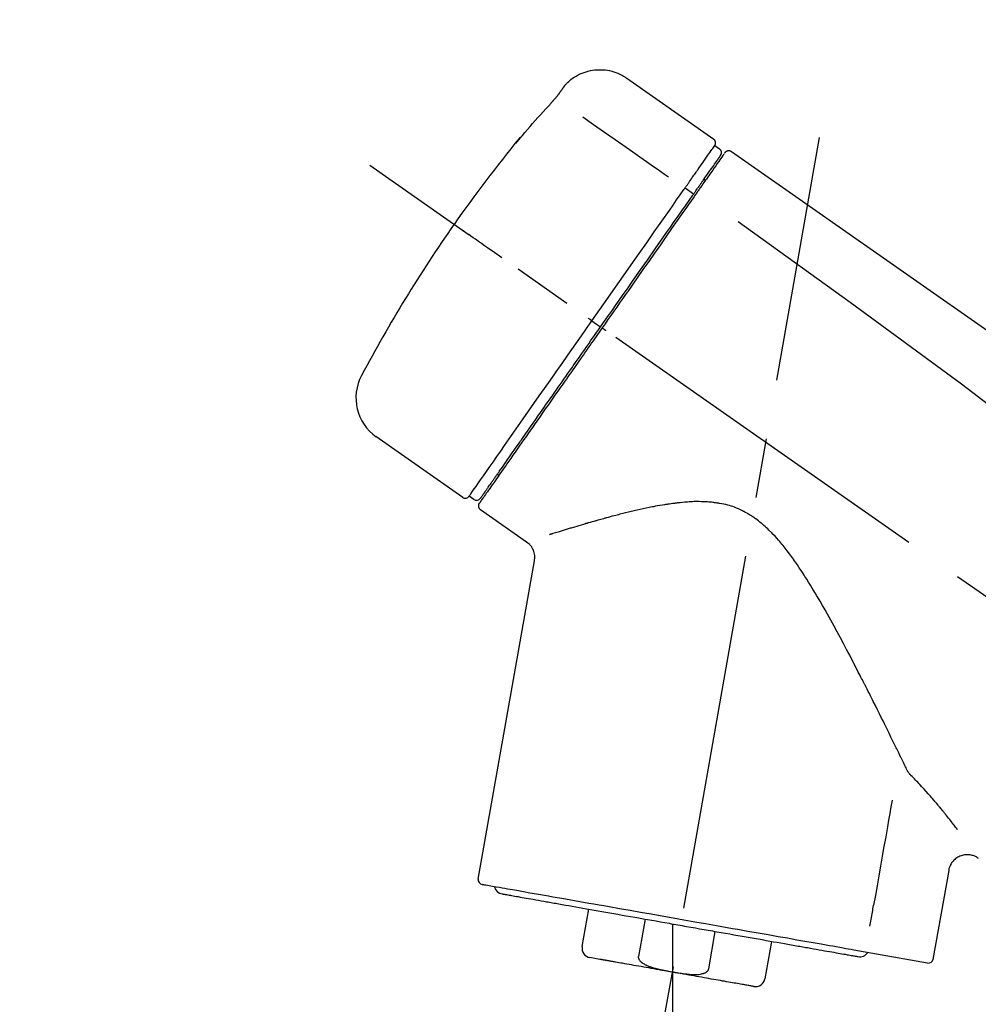
# Model space of a CAD drawing. Extents: x 163 to 26285, y -10810 to -2410.
# Drawn here: x 6866 to 6966, y -7945 to -7841 of the extents above; entities that cross this region are included whole.
import ezdxf

# ---------------------------------------------------------------- set-up
doc = ezdxf.new("R2010")
doc.units = 0
doc.header["$LTSCALE"] = 50
doc.header["$MEASUREMENT"] = 0
doc.linetypes.add('CENTER2', pattern=[1.125, 0.75, -0.125, 0.125, -0.125])
doc.layers.get('0').update_dxf_attribs({"linetype": 'CONTINUOUS'})
doc.layers.add('150-機器', color=8, linetype='CONTINUOUS')
doc.layers.add('166-寸法B', color=11, linetype='CONTINUOUS')
doc.styles.add('KH001', font='txt')
doc.dimstyles.new('KH1xx030', dxfattribs={"dimscale": 30, "dimtxt": 2, "dimasz": 0.6, "dimexe": 0.3, "dimexo": 1.2, "dimgap": 0.5, "dimtad": 3, "dimdec": 1, "dimdsep": 46, "dimlunit": 6, "dimtxsty": 'KH001', "dimblk": 'DOT', "dimcen": 1, "dimdle": 1, "dimclrd": 256, "dimclre": 256, "dimclrt": 256, "dimadec": 0, "dimazin": 0, "dimtfac": 1, "dimtdec": 1, "dimtix": 1, "dimtmove": 2, "dimatfit": 3, "dimldrblk": 'CLOSEDBLANK', "dimfxl": 1, "dimtolj": 1, "dimtzin": 0, "dimlwd": -1, "dimlwe": -1, "dimarcsym": 0})

# ---------------------------------------------------------------- blocks, each defined once
blk = doc.blocks.new('_Dot')
at = {"color": 0, "linetype": 'ByBlock', "lineweight": -2}
blk.add_line((-0.5, 0), (-1, 0), dxfattribs=at)
at = {"color": 0, "linetype": 'ByBlock', "const_width": 0.5}
blk.add_lwpolyline([(-0.25, 0, 1), (0.25, 0, 1)], format="xyb", close=True, dxfattribs=at)
blk = doc.blocks.new('*D117')
at = {"layer": '166-寸法B', "transparency": 16777216}
for p, q in [((6609.04, -8060.27), (6609.04, -7678.07)), ((7259.04, -8060.27), (7259.04, -7678.07)), ((6627.04, -7687.07), (7241.04, -7687.07))]:
    blk.add_line(p, q, dxfattribs=at)
at = {"layer": '166-寸法B', "transparency": 16777216, "xscale": 18, "yscale": 18, "zscale": 18, "rotation": 180}
blk.add_blockref('_Dot', (6609.04, -7687.07), dxfattribs=at)
at = {"layer": '166-寸法B', "transparency": 16777216, "xscale": 18, "yscale": 18, "zscale": 18}
blk.add_blockref('_Dot', (7259.04, -7687.07), dxfattribs=at)
at = {"layer": '166-寸法B', "transparency": 16777216, "insert": (6934.04, -7642.07), "char_height": 60, "attachment_point": 5, "style": 'KH001'}
blk.add_mtext('\\A1;650', dxfattribs=at)
blk = doc.blocks.new('_ClosedBlank')
at = {"color": 0, "linetype": 'ByBlock', "lineweight": -2}
for p, q in [((-1, 0.1667), (0, 0)), ((-1, 0.1667), (-1, -0.1667)), ((0, 0), (-1, -0.1667))]:
    blk.add_line(p, q, dxfattribs=at)
blk = doc.blocks.new('*D119')
at = {"layer": '166-寸法B', "transparency": 16777216}
for p, q in [((6609.04, -8060.27), (6609.04, -7813.07)), ((7256.04, -8060.27), (7256.04, -7813.07)), ((7238.04, -7822.07), (6627.04, -7822.07))]:
    blk.add_line(p, q, dxfattribs=at)
at = {"layer": '166-寸法B', "transparency": 16777216, "xscale": 18, "yscale": 18, "zscale": 18, "rotation": 180}
blk.add_blockref('_Dot', (6609.04, -7822.07), dxfattribs=at)
at = {"layer": '166-寸法B', "transparency": 16777216, "xscale": 18, "yscale": 18, "zscale": 18}
blk.add_blockref('_Dot', (7256.04, -7822.07), dxfattribs=at)
at = {"layer": '166-寸法B', "transparency": 16777216, "insert": (6932.54, -7777.07), "char_height": 60, "attachment_point": 5, "style": 'KH001'}
blk.add_mtext('\\A1;647', dxfattribs=at)

msp = doc.modelspace()

# ---------------------------------------------------------------- linework, layer by layer
at = {"layer": '150-機器', "color": 13, "linetype": 'Continuous'}
for p, q in [((6929.43, -7847.39), (6938.56, -7853.78)), ((6938.64, -7854.45), (6939.13, -7854.79)), ((6937.51, -7857.98), (6937.67, -7858.09)), ((6935.54, -7858.87), (6936.43, -7859.52)), ((6925.77, -7872.83), (6926.26, -7873.18)), ((6926.26, -7873.18), (6926.67, -7873.46)), ((6912.25, -7891.37), (6903.11, -7884.97)), ((6915.99, -7889.06), (6915.83, -7888.94)), ((6913.39, -7891.56), (6912.9, -7891.22)), ((6918.91, -7896.03), (6914.08, -7892.65)), ((6913.84, -7931.37), (6919.73, -7897.99)), ((6963.17, -7930.47), (6961.52, -7939.83)), ((6924.75, -7938.46), (6925.44, -7934.53)), ((6931.34, -7935.57), (6930.64, -7939.5)), ((6934.21, -7936.08), (6934.21, -7941.11)), ((6938.01, -7940.8), (6938.7, -7936.87)), ((6944.59, -7937.91), (6943.9, -7941.84)), ((6960.95, -7940.18), (6953.24, -7938.83)), ((6926.61, -7939.8), (6925.56, -7939.61))]:
    msp.add_line(p, q, dxfattribs=at)
at = {"layer": '150-機器', "color": 13, "linetype": 'CENTER2'}
for p, q in [((6925.62, -7989.83), (6949.64, -7853.59)), ((7189.37, -8057.41), (6902.5, -7856.54)), ((6934.21, -7941.11), (6934.21, -8001.31))]:
    msp.add_line(p, q, dxfattribs=at)
at = {"layer": '150-機器', "color": 13, "linetype": 'Continuous'}
for points in [[(6922.91, -7848.16), (6922.96, -7848.1), (6923.01, -7848.05), (6923.06, -7847.99), (6923.11, -7847.93), (6923.22, -7847.83), (6923.33, -7847.72), (6923.44, -7847.62), (6923.55, -7847.53), (6923.74, -7847.39), (6923.92, -7847.27), (6924.12, -7847.15), (6924.32, -7847.04), (6924.53, -7846.94), (6924.73, -7846.85), (6924.94, -7846.77), (6925.16, -7846.7), (6925.38, -7846.64), (6925.6, -7846.59), (6925.82, -7846.55), (6926.05, -7846.52), (6926.27, -7846.5), (6926.5, -7846.49), (6926.73, -7846.49), (6926.95, -7846.5), (6927.18, -7846.52), (6927.4, -7846.55), (6927.62, -7846.59), (6927.85, -7846.64), (6928.07, -7846.7), (6928.28, -7846.77), (6928.49, -7846.85), (6928.7, -7846.95), (6928.83, -7847.02), (6928.97, -7847.09), (6929.09, -7847.16), (6929.22, -7847.25), (6929.28, -7847.29), (6929.35, -7847.33), (6929.41, -7847.37), (6929.47, -7847.42)], [(6922.34, -7848.98), (6922.35, -7848.98), (6922.35, -7848.97), (6922.35, -7848.97), (6922.35, -7848.96), (6922.36, -7848.95), (6922.37, -7848.94), (6922.37, -7848.93), (6922.38, -7848.92), (6922.39, -7848.91), (6922.4, -7848.89), (6922.41, -7848.88), (6922.43, -7848.86), (6922.44, -7848.84), (6922.45, -7848.82), (6922.47, -7848.8), (6922.48, -7848.78), (6922.5, -7848.75), (6922.52, -7848.73), (6922.54, -7848.7), (6922.55, -7848.68), (6922.57, -7848.65), (6922.59, -7848.62), (6922.61, -7848.59), (6922.63, -7848.57), (6922.65, -7848.54), (6922.66, -7848.52), (6922.68, -7848.5), (6922.7, -7848.47), (6922.71, -7848.46), (6922.72, -7848.44), (6922.73, -7848.42), (6922.75, -7848.4), (6922.76, -7848.39), (6922.77, -7848.37), (6922.78, -7848.36), (6922.79, -7848.34), (6922.8, -7848.33), (6922.8, -7848.32), (6922.81, -7848.31), (6922.82, -7848.29), (6922.83, -7848.28), (6922.84, -7848.27), (6922.84, -7848.26), (6922.85, -7848.25), (6922.86, -7848.24), (6922.87, -7848.23), (6922.87, -7848.22), (6922.88, -7848.21), (6922.88, -7848.21), (6922.89, -7848.2), (6922.89, -7848.2), (6922.89, -7848.19), (6922.89, -7848.19), (6922.9, -7848.19), (6922.9, -7848.19), (6922.9, -7848.18)], [(6922.9, -7848.18), (6922.9, -7848.18), (6922.9, -7848.18), (6922.9, -7848.18), (6922.9, -7848.18), (6922.9, -7848.18), (6922.91, -7848.17), (6922.91, -7848.17), (6922.91, -7848.17), (6922.91, -7848.17), (6922.91, -7848.16), (6922.92, -7848.16), (6922.92, -7848.16), (6922.92, -7848.16), (6922.92, -7848.15), (6922.92, -7848.15), (6922.93, -7848.15), (6922.93, -7848.15), (6922.93, -7848.14), (6922.93, -7848.14), (6922.93, -7848.14), (6922.93, -7848.14), (6922.93, -7848.14), (6922.93, -7848.13), (6922.94, -7848.13), (6922.94, -7848.13), (6922.94, -7848.13), (6922.94, -7848.13), (6922.94, -7848.13), (6922.94, -7848.13), (6922.94, -7848.13), (6922.94, -7848.13), (6922.94, -7848.12)], [(6921.48, -7849.99), (6921.48, -7849.99), (6921.49, -7849.98), (6921.49, -7849.98), (6921.5, -7849.97), (6921.51, -7849.96), (6921.52, -7849.95), (6921.53, -7849.94), (6921.54, -7849.93), (6921.56, -7849.91), (6921.57, -7849.89), (6921.59, -7849.87), (6921.61, -7849.85), (6921.62, -7849.83), (6921.64, -7849.81), (6921.66, -7849.8), (6921.67, -7849.78), (6921.7, -7849.75), (6921.72, -7849.73), (6921.74, -7849.7), (6921.76, -7849.67), (6921.79, -7849.64), (6921.82, -7849.61), (6921.85, -7849.58), (6921.88, -7849.55), (6921.91, -7849.51), (6921.94, -7849.47), (6921.97, -7849.43), (6922.01, -7849.4), (6922.03, -7849.36), (6922.06, -7849.33), (6922.09, -7849.29), (6922.12, -7849.26), (6922.14, -7849.23), (6922.16, -7849.21), (6922.18, -7849.19), (6922.2, -7849.16), (6922.22, -7849.14), (6922.23, -7849.13), (6922.24, -7849.11), (6922.26, -7849.09), (6922.27, -7849.08), (6922.27, -7849.07), (6922.28, -7849.06), (6922.29, -7849.05), (6922.3, -7849.04), (6922.31, -7849.03), (6922.31, -7849.02), (6922.32, -7849.01), (6922.32, -7849), (6922.33, -7849), (6922.33, -7848.99), (6922.34, -7848.99), (6922.34, -7848.99), (6922.34, -7848.98), (6922.34, -7848.98), (6922.34, -7848.98)], [(6918.22, -7853.71), (6918.49, -7853.4), (6918.75, -7853.08), (6919.02, -7852.77), (6919.28, -7852.45), (6919.55, -7852.14), (6919.82, -7851.83), (6920.1, -7851.52), (6920.37, -7851.21), (6920.64, -7850.91), (6920.92, -7850.6), (6921.2, -7850.3), (6921.48, -7849.99)], [(6924.8, -7851.44), (6925.94, -7852.23), (6927.07, -7853.03), (6928.2, -7853.82), (6929.34, -7854.61), (6930.06, -7855.12), (6930.78, -7855.62), (6931.5, -7856.12), (6932.22, -7856.63), (6932.61, -7856.9), (6933, -7857.18), (6933.39, -7857.45), (6933.78, -7857.73)], [(6917.84, -7854.14), (6917.83, -7854.14), (6917.83, -7854.14), (6917.83, -7854.14), (6917.83, -7854.14), (6917.83, -7854.15), (6917.83, -7854.15), (6917.82, -7854.15), (6917.82, -7854.16), (6917.82, -7854.16), (6917.81, -7854.16), (6917.81, -7854.17), (6917.81, -7854.17), (6917.81, -7854.18), (6917.81, -7854.18), (6917.81, -7854.18), (6917.81, -7854.18), (6917.81, -7854.18), (6917.82, -7854.18), (6917.83, -7854.17), (6917.83, -7854.16), (6917.85, -7854.15), (6917.86, -7854.14), (6917.87, -7854.13), (6917.88, -7854.12), (6917.89, -7854.1), (6917.91, -7854.08), (6917.92, -7854.06), (6917.94, -7854.04), (6917.96, -7854.02), (6917.98, -7854), (6918, -7853.97), (6918.02, -7853.95), (6918.04, -7853.93), (6918.06, -7853.9), (6918.08, -7853.88), (6918.1, -7853.86), (6918.12, -7853.84), (6918.14, -7853.82), (6918.15, -7853.8), (6918.17, -7853.78), (6918.18, -7853.77), (6918.19, -7853.76), (6918.2, -7853.74), (6918.21, -7853.73), (6918.21, -7853.73), (6918.22, -7853.72), (6918.22, -7853.72), (6918.22, -7853.71)], [(6918.15, -7853.69), (6918.15, -7853.69), (6918.15, -7853.69), (6918.15, -7853.69), (6918.15, -7853.69), (6918.14, -7853.7), (6918.14, -7853.7), (6918.14, -7853.7), (6918.13, -7853.71), (6918.12, -7853.73), (6918.11, -7853.74), (6918.1, -7853.76), (6918.09, -7853.77), (6918.07, -7853.8), (6918.06, -7853.82), (6918.05, -7853.84), (6918.03, -7853.86), (6918.02, -7853.87), (6918.01, -7853.89), (6917.99, -7853.91), (6917.98, -7853.93), (6917.97, -7853.95), (6917.95, -7853.97), (6917.93, -7853.99), (6917.92, -7854.01), (6917.91, -7854.03), (6917.9, -7854.05), (6917.88, -7854.06), (6917.87, -7854.08), (6917.87, -7854.09), (6917.86, -7854.1), (6917.85, -7854.11), (6917.85, -7854.12), (6917.84, -7854.12), (6917.84, -7854.13), (6917.84, -7854.13), (6917.84, -7854.14)], [(6917.92, -7854.06), (6917.91, -7854.06), (6917.9, -7854.07), (6917.89, -7854.08), (6917.89, -7854.08), (6917.88, -7854.09), (6917.87, -7854.09), (6917.87, -7854.1), (6917.86, -7854.11), (6917.85, -7854.11), (6917.85, -7854.12), (6917.84, -7854.13), (6917.84, -7854.14)], [(6917.92, -7854.07), (6917.92, -7854.07), (6917.92, -7854.07), (6917.92, -7854.07), (6917.92, -7854.06), (6917.93, -7854.05), (6917.93, -7854.05), (6917.94, -7854.04), (6917.95, -7854.03), (6917.96, -7854.02), (6917.97, -7854), (6917.99, -7853.99), (6918, -7853.98), (6918.01, -7853.96), (6918.02, -7853.95), (6918.03, -7853.94), (6918.04, -7853.93), (6918.04, -7853.92), (6918.05, -7853.92), (6918.05, -7853.91), (6918.06, -7853.9)], [(6936.95, -7856.86), (6937.09, -7856.67), (6937.23, -7856.47), (6937.36, -7856.28), (6937.5, -7856.08), (6937.71, -7855.78), (6937.93, -7855.47), (6938.14, -7855.17), (6938.35, -7854.86), (6938.43, -7854.76), (6938.5, -7854.66), (6938.57, -7854.56), (6938.64, -7854.45), (6938.64, -7854.45), (6938.64, -7854.45), (6938.64, -7854.45), (6938.64, -7854.45)], [(6937.53, -7857.95), (6937.68, -7857.74), (6937.82, -7857.54), (6937.96, -7857.34), (6938.1, -7857.13), (6938.21, -7856.98), (6938.32, -7856.82), (6938.43, -7856.67), (6938.53, -7856.52), (6938.63, -7856.39), (6938.72, -7856.26), (6938.81, -7856.13), (6938.9, -7856), (6938.91, -7855.98), (6938.93, -7855.96), (6938.94, -7855.93), (6938.96, -7855.91), (6938.99, -7855.87), (6939.01, -7855.83), (6939.04, -7855.8), (6939.07, -7855.76), (6939.08, -7855.74), (6939.09, -7855.72), (6939.1, -7855.71), (6939.11, -7855.69), (6939.14, -7855.65), (6939.17, -7855.62), (6939.19, -7855.58), (6939.22, -7855.54), (6939.23, -7855.53), (6939.24, -7855.51), (6939.25, -7855.5), (6939.25, -7855.49), (6939.25, -7855.49), (6939.26, -7855.49), (6939.26, -7855.49), (6939.26, -7855.49)], [(6939.61, -7855.33), (6939.61, -7855.33), (6939.61, -7855.34), (6939.6, -7855.34), (6939.6, -7855.34), (6939.57, -7855.38), (6939.55, -7855.42), (6939.52, -7855.46), (6939.49, -7855.5), (6939.38, -7855.66), (6939.28, -7855.81), (6939.17, -7855.96), (6939.06, -7856.11), (6938.9, -7856.34), (6938.75, -7856.56), (6938.59, -7856.79), (6938.43, -7857.02), (6938.33, -7857.16), (6938.22, -7857.31), (6938.12, -7857.46), (6938.01, -7857.61)], [(6939.7, -7855.24), (6939.73, -7855.18), (6939.75, -7855.14), (6939.79, -7855.1), (6939.83, -7855.07), (6939.83, -7855.07), (6939.84, -7855.06), (6939.84, -7855.06), (6939.84, -7855.06)], [(6939.84, -7855.06), (6939.85, -7855.05), (6939.87, -7855.05), (6939.88, -7855.04), (6939.89, -7855.03), (6939.91, -7855.02), (6939.93, -7855.01), (6939.95, -7855), (6939.98, -7854.99), (6940.01, -7854.98), (6940.05, -7854.98), (6940.09, -7854.98), (6940.12, -7854.97), (6940.16, -7854.98), (6940.2, -7854.98), (6940.24, -7854.99), (6940.27, -7855), (6940.29, -7855.01), (6940.32, -7855.02), (6940.34, -7855.03), (6940.36, -7855.04), (6940.37, -7855.05), (6940.38, -7855.06), (6940.39, -7855.06), (6940.4, -7855.07)], [(6940.4, -7855.07), (6949.59, -7861.51), (6958.78, -7867.94), (6967.97, -7874.38), (6977.16, -7880.81), (6986.35, -7887.25), (6995.55, -7893.69), (7004.74, -7900.12), (7013.93, -7906.56)], [(6935.54, -7858.87), (6935.58, -7858.82), (6935.62, -7858.76), (6935.66, -7858.71), (6935.7, -7858.65), (6935.77, -7858.55), (6935.85, -7858.44), (6935.92, -7858.34), (6936, -7858.23), (6936.09, -7858.09), (6936.19, -7857.95), (6936.29, -7857.81), (6936.39, -7857.67), (6936.46, -7857.56), (6936.54, -7857.45), (6936.62, -7857.34), (6936.7, -7857.23), (6936.73, -7857.18), (6936.77, -7857.12), (6936.81, -7857.07), (6936.85, -7857.02), (6936.86, -7857), (6936.87, -7856.98), (6936.89, -7856.96), (6936.9, -7856.94)], [(6938.01, -7857.61), (6937.99, -7857.64), (6937.97, -7857.68), (6937.94, -7857.71), (6937.92, -7857.75), (6937.84, -7857.85), (6937.77, -7857.96), (6937.69, -7858.07), (6937.61, -7858.18), (6937.51, -7858.32), (6937.41, -7858.47), (6937.31, -7858.61), (6937.21, -7858.75), (6937.15, -7858.84), (6937.09, -7858.92), (6937.03, -7859.01), (6936.97, -7859.1), (6936.91, -7859.18), (6936.85, -7859.27), (6936.79, -7859.35), (6936.73, -7859.44), (6936.67, -7859.53), (6936.6, -7859.63), (6936.53, -7859.72), (6936.47, -7859.82)], [(6936.9, -7856.94), (6936.91, -7856.93), (6936.91, -7856.92), (6936.92, -7856.92), (6936.92, -7856.91), (6936.92, -7856.91), (6936.93, -7856.9), (6936.93, -7856.89), (6936.94, -7856.89), (6936.94, -7856.88), (6936.94, -7856.88), (6936.95, -7856.87), (6936.95, -7856.86)], [(6936.34, -7859.65), (6936.38, -7859.6), (6936.41, -7859.55), (6936.45, -7859.5), (6936.48, -7859.45), (6936.51, -7859.4), (6936.55, -7859.36), (6936.58, -7859.31), (6936.61, -7859.27), (6936.67, -7859.18), (6936.73, -7859.09), (6936.79, -7859), (6936.85, -7858.92), (6936.88, -7858.88), (6936.91, -7858.84), (6936.94, -7858.8), (6936.97, -7858.76), (6937.02, -7858.68), (6937.07, -7858.61), (6937.12, -7858.54), (6937.17, -7858.47), (6937.19, -7858.43), (6937.22, -7858.4), (6937.24, -7858.37), (6937.26, -7858.34), (6937.3, -7858.28), (6937.34, -7858.22), (6937.38, -7858.17), (6937.42, -7858.11), (6937.43, -7858.09), (6937.45, -7858.07), (6937.47, -7858.04), (6937.48, -7858.02), (6937.5, -7858), (6937.51, -7857.98), (6937.52, -7857.97), (6937.53, -7857.95)], [(6925.77, -7872.83), (6926.19, -7872.24), (6926.6, -7871.65), (6927.02, -7871.05), (6927.43, -7870.46), (6928.25, -7869.29), (6929.07, -7868.12), (6929.89, -7866.95), (6930.71, -7865.78), (6931.51, -7864.64), (6932.3, -7863.51), (6933.1, -7862.37), (6933.89, -7861.24), (6934.27, -7860.7), (6934.65, -7860.15), (6935.03, -7859.61), (6935.41, -7859.07)], [(6926.67, -7873.46), (6927.08, -7872.87), (6927.49, -7872.28), (6927.91, -7871.7), (6928.32, -7871.11), (6928.73, -7870.52), (6929.14, -7869.94), (6929.55, -7869.35), (6929.96, -7868.77), (6930.77, -7867.61), (6931.58, -7866.45), (6932.39, -7865.29), (6933.2, -7864.13), (6933.6, -7863.56), (6934, -7862.99), (6934.4, -7862.42), (6934.8, -7861.86), (6935.18, -7861.3), (6935.57, -7860.75), (6935.96, -7860.2), (6936.34, -7859.65)], [(6935.41, -7859.07), (6935.42, -7859.05), (6935.43, -7859.04), (6935.44, -7859.02), (6935.45, -7859.01), (6935.46, -7858.99), (6935.48, -7858.97), (6935.49, -7858.96), (6935.5, -7858.94), (6935.51, -7858.92), (6935.52, -7858.91), (6935.53, -7858.89), (6935.54, -7858.87)], [(6936.47, -7859.82), (6936.18, -7860.23), (6935.89, -7860.64), (6935.6, -7861.05), (6935.31, -7861.46), (6934.72, -7862.31), (6934.12, -7863.16), (6933.53, -7864.01), (6932.94, -7864.86), (6932.33, -7865.73), (6931.72, -7866.59), (6931.12, -7867.45), (6930.51, -7868.32), (6930.21, -7868.76), (6929.9, -7869.2), (6929.59, -7869.63), (6929.29, -7870.07), (6928.98, -7870.51), (6928.67, -7870.95), (6928.37, -7871.38), (6928.06, -7871.82), (6927.75, -7872.26), (6927.45, -7872.7), (6927.14, -7873.14), (6926.83, -7873.58)], [(6941.11, -7862.42), (6952.85, -7870.87), (6964.5, -7879.43), (6975.98, -7888.2), (6987.2, -7897.28), (6990.7, -7900.24), (6994.17, -7903.23), (6997.63, -7906.25), (7001.07, -7909.27)], [(6916.31, -7866.21), (6916.19, -7866.12), (6916.07, -7866.04), (6915.94, -7865.95), (6915.82, -7865.87), (6915.58, -7865.69), (6915.33, -7865.52), (6915.08, -7865.35), (6914.83, -7865.17), (6914.51, -7864.95), (6914.19, -7864.72), (6913.87, -7864.5), (6913.55, -7864.27), (6913.32, -7864.11), (6913.08, -7863.95), (6912.85, -7863.79), (6912.62, -7863.62), (6912.55, -7863.57), (6912.47, -7863.52), (6912.39, -7863.47), (6912.32, -7863.41), (6912.3, -7863.4), (6912.29, -7863.39), (6912.27, -7863.38), (6912.26, -7863.37)], [(6912.9, -7891.22), (6912.9, -7891.22), (6912.9, -7891.22), (6912.9, -7891.21), (6912.9, -7891.21), (6912.94, -7891.15), (6912.98, -7891.1), (6913.02, -7891.04), (6913.07, -7890.98), (6913.25, -7890.71), (6913.43, -7890.45), (6913.62, -7890.19), (6913.8, -7889.93), (6914.1, -7889.5), (6914.4, -7889.07), (6914.7, -7888.64), (6915, -7888.22), (6915.4, -7887.64), (6915.81, -7887.07), (6916.21, -7886.49), (6916.61, -7885.92), (6917.1, -7885.21), (6917.59, -7884.51), (6918.08, -7883.81), (6918.57, -7883.11), (6919.13, -7882.31), (6919.69, -7881.51), (6920.25, -7880.71), (6920.81, -7879.91), (6921.42, -7879.05), (6922.03, -7878.18), (6922.64, -7877.31), (6923.24, -7876.44), (6923.67, -7875.84), (6924.09, -7875.24), (6924.51, -7874.64), (6924.93, -7874.04), (6925.14, -7873.74), (6925.35, -7873.43), (6925.56, -7873.13), (6925.77, -7872.83)], [(6925.77, -7872.83), (6925.77, -7872.83), (6925.76, -7872.83), (6925.76, -7872.82), (6925.76, -7872.82), (6925.75, -7872.82), (6925.75, -7872.81), (6925.74, -7872.81), (6925.73, -7872.81), (6925.73, -7872.8), (6925.72, -7872.8), (6925.71, -7872.79), (6925.7, -7872.78), (6925.69, -7872.77), (6925.67, -7872.76), (6925.65, -7872.75), (6925.64, -7872.74), (6925.61, -7872.72), (6925.58, -7872.7), (6925.55, -7872.68), (6925.53, -7872.66), (6925.5, -7872.64), (6925.47, -7872.62), (6925.45, -7872.6), (6925.42, -7872.59), (6925.41, -7872.58), (6925.39, -7872.57), (6925.38, -7872.56), (6925.37, -7872.55), (6925.36, -7872.55), (6925.36, -7872.55), (6925.36, -7872.55), (6925.36, -7872.55)], [(6926.83, -7873.58), (6926.68, -7873.8), (6926.52, -7874.03), (6926.36, -7874.25), (6926.2, -7874.48), (6926.05, -7874.7), (6925.89, -7874.93), (6925.73, -7875.15), (6925.57, -7875.38), (6925.41, -7875.6), (6925.26, -7875.83), (6925.1, -7876.05), (6924.94, -7876.28), (6924.63, -7876.72), (6924.32, -7877.17), (6924.01, -7877.61), (6923.69, -7878.06), (6923.54, -7878.28), (6923.39, -7878.49), (6923.24, -7878.71), (6923.09, -7878.93), (6922.93, -7879.15), (6922.78, -7879.36), (6922.63, -7879.58), (6922.48, -7879.8), (6922.18, -7880.22), (6921.89, -7880.63), (6921.6, -7881.05), (6921.31, -7881.47), (6921.17, -7881.67), (6921.02, -7881.87), (6920.88, -7882.07), (6920.74, -7882.27), (6920.6, -7882.47), (6920.46, -7882.67), (6920.33, -7882.87), (6920.19, -7883.07), (6920.05, -7883.26), (6919.92, -7883.45), (6919.79, -7883.64), (6919.66, -7883.82), (6919.53, -7884.01), (6919.39, -7884.2), (6919.26, -7884.39), (6919.13, -7884.58), (6918.89, -7884.93), (6918.64, -7885.28), (6918.4, -7885.63), (6918.15, -7885.98), (6917.93, -7886.29), (6917.71, -7886.61), (6917.48, -7886.93), (6917.26, -7887.25), (6917.16, -7887.39), (6917.06, -7887.53), (6916.96, -7887.68), (6916.86, -7887.82), (6916.76, -7887.96), (6916.66, -7888.1), (6916.56, -7888.25), (6916.46, -7888.39), (6916.29, -7888.64), (6916.11, -7888.89), (6915.94, -7889.14), (6915.76, -7889.39), (6915.62, -7889.6), (6915.47, -7889.81), (6915.32, -7890.02), (6915.17, -7890.23), (6915.05, -7890.4), (6914.93, -7890.58), (6914.81, -7890.75), (6914.69, -7890.92), (6914.6, -7891.05), (6914.51, -7891.18), (6914.42, -7891.31), (6914.33, -7891.44), (6914.26, -7891.53), (6914.2, -7891.61), (6914.14, -7891.7), (6914.08, -7891.79), (6914.07, -7891.81), (6914.06, -7891.82), (6914.04, -7891.85), (6914.02, -7891.87), (6914, -7891.91), (6913.97, -7891.94), (6913.96, -7891.97), (6913.96, -7891.96), (6913.96, -7891.96), (6913.96, -7891.96), (6913.96, -7891.96), (6913.96, -7891.96)], [(6914.09, -7891.43), (6914.09, -7891.43), (6914.08, -7891.44), (6914.08, -7891.44), (6914.08, -7891.44), (6914.08, -7891.44), (6914.08, -7891.44), (6914.08, -7891.44), (6914.09, -7891.43), (6914.09, -7891.43), (6914.09, -7891.43), (6914.09, -7891.43), (6914.09, -7891.43), (6914.11, -7891.4), (6914.13, -7891.38), (6914.15, -7891.35), (6914.16, -7891.32), (6914.22, -7891.25), (6914.27, -7891.18), (6914.32, -7891.1), (6914.37, -7891.03), (6914.38, -7891.02), (6914.39, -7891), (6914.4, -7890.98), (6914.41, -7890.97), (6914.44, -7890.93), (6914.46, -7890.89), (6914.49, -7890.86), (6914.51, -7890.82), (6914.53, -7890.8), (6914.54, -7890.78), (6914.56, -7890.76), (6914.57, -7890.74), (6914.61, -7890.68), (6914.66, -7890.62), (6914.7, -7890.55), (6914.75, -7890.49), (6914.78, -7890.44), (6914.82, -7890.39), (6914.85, -7890.34), (6914.89, -7890.29), (6914.97, -7890.18), (6915.04, -7890.07), (6915.12, -7889.95), (6915.2, -7889.84), (6915.24, -7889.78), (6915.29, -7889.72), (6915.33, -7889.65), (6915.38, -7889.59), (6915.45, -7889.49), (6915.52, -7889.38), (6915.59, -7889.28), (6915.67, -7889.17), (6915.69, -7889.14), (6915.72, -7889.1), (6915.74, -7889.07), (6915.77, -7889.03), (6915.82, -7888.95), (6915.88, -7888.88), (6915.93, -7888.8), (6915.98, -7888.73), (6916.01, -7888.69), (6916.04, -7888.65), (6916.07, -7888.61), (6916.09, -7888.57), (6916.24, -7888.36), (6916.38, -7888.16), (6916.53, -7887.95), (6916.67, -7887.74), (6916.8, -7887.56), (6916.93, -7887.37), (6917.06, -7887.19), (6917.19, -7887), (6917.41, -7886.69), (6917.63, -7886.38), (6917.84, -7886.07), (6918.06, -7885.76), (6918.14, -7885.65), (6918.21, -7885.54), (6918.29, -7885.43), (6918.37, -7885.32), (6918.53, -7885.09), (6918.69, -7884.86), (6918.85, -7884.63), (6919.01, -7884.41), (6919.09, -7884.29), (6919.17, -7884.17), (6919.26, -7884.05), (6919.34, -7883.93), (6919.6, -7883.56), (6919.85, -7883.2), (6920.11, -7882.83), (6920.37, -7882.46), (6920.55, -7882.21), (6920.73, -7881.95), (6920.91, -7881.69), (6921.09, -7881.43), (6921.38, -7881.02), (6921.66, -7880.62), (6921.95, -7880.21), (6922.23, -7879.8), (6922.33, -7879.66), (6922.43, -7879.52), (6922.53, -7879.38), (6922.63, -7879.24), (6922.82, -7878.96), (6923.02, -7878.67), (6923.22, -7878.39), (6923.42, -7878.11), (6923.52, -7877.97), (6923.62, -7877.82), (6923.72, -7877.68), (6923.81, -7877.54), (6924.12, -7877.11), (6924.42, -7876.68), (6924.72, -7876.25), (6925.02, -7875.82), (6925.23, -7875.52), (6925.43, -7875.23), (6925.63, -7874.94), (6925.84, -7874.65), (6926.05, -7874.35), (6926.25, -7874.06), (6926.46, -7873.76), (6926.67, -7873.46)], [(6927.24, -7873.86), (6927.23, -7873.85), (6927.22, -7873.84), (6927.2, -7873.83), (6927.19, -7873.82), (6927.18, -7873.82), (6927.16, -7873.81), (6927.15, -7873.8), (6927.13, -7873.79), (6927.11, -7873.77), (6927.09, -7873.75), (6927.06, -7873.74), (6927.04, -7873.72), (6927.02, -7873.71), (6927.01, -7873.7), (6927, -7873.69), (6926.99, -7873.69), (6926.97, -7873.67), (6926.95, -7873.66), (6926.93, -7873.65), (6926.92, -7873.63), (6926.91, -7873.63), (6926.9, -7873.62), (6926.89, -7873.62), (6926.88, -7873.61), (6926.87, -7873.61), (6926.86, -7873.6), (6926.85, -7873.59), (6926.84, -7873.58), (6926.84, -7873.58), (6926.84, -7873.58), (6926.84, -7873.58), (6926.83, -7873.58)], [(6958.82, -7919.98), (6958.76, -7919.85), (6958.7, -7919.72), (6958.64, -7919.6), (6958.58, -7919.47), (6958.51, -7919.34), (6958.45, -7919.21), (6958.38, -7919.07), (6958.32, -7918.94), (6958.19, -7918.67), (6958.06, -7918.41), (6957.93, -7918.14), (6957.8, -7917.87), (6957.73, -7917.73), (6957.66, -7917.6), (6957.6, -7917.46), (6957.53, -7917.32), (6957.33, -7916.91), (6957.12, -7916.49), (6956.92, -7916.07), (6956.71, -7915.65), (6956.57, -7915.37), (6956.43, -7915.08), (6956.29, -7914.79), (6956.14, -7914.51), (6955.92, -7914.06), (6955.7, -7913.62), (6955.48, -7913.18), (6955.26, -7912.74), (6955.19, -7912.59), (6955.11, -7912.44), (6955.04, -7912.3), (6954.96, -7912.15), (6954.85, -7911.92), (6954.73, -7911.7), (6954.62, -7911.47), (6954.51, -7911.25), (6954.47, -7911.17), (6954.43, -7911.09), (6954.39, -7911.02), (6954.35, -7910.94), (6954.28, -7910.79), (6954.2, -7910.64), (6954.12, -7910.49), (6954.04, -7910.34), (6954.01, -7910.26), (6953.97, -7910.19), (6953.93, -7910.11), (6953.89, -7910.04), (6953.69, -7909.66), (6953.5, -7909.28), (6953.3, -7908.9), (6953.11, -7908.52), (6952.95, -7908.21), (6952.79, -7907.9), (6952.63, -7907.6), (6952.47, -7907.29), (6952.14, -7906.68), (6951.82, -7906.06), (6951.48, -7905.45), (6951.15, -7904.84), (6950.98, -7904.53), (6950.82, -7904.22), (6950.65, -7903.92), (6950.47, -7903.61), (6950.21, -7903.15), (6949.95, -7902.69), (6949.68, -7902.23), (6949.41, -7901.77), (6949.32, -7901.62), (6949.23, -7901.46), (6949.14, -7901.31), (6949.04, -7901.16), (6948.86, -7900.85), (6948.67, -7900.55), (6948.48, -7900.24), (6948.29, -7899.94), (6948.2, -7899.79), (6948.1, -7899.64), (6948, -7899.49), (6947.91, -7899.33), (6947.71, -7899.03), (6947.51, -7898.73), (6947.31, -7898.43), (6947.1, -7898.13), (6947, -7897.99), (6946.89, -7897.84), (6946.79, -7897.69), (6946.68, -7897.54), (6946.47, -7897.25), (6946.25, -7896.96), (6946.03, -7896.68), (6945.8, -7896.39), (6945.69, -7896.25), (6945.57, -7896.11), (6945.46, -7895.97), (6945.34, -7895.84), (6945.16, -7895.63), (6944.97, -7895.43), (6944.78, -7895.23), (6944.59, -7895.04), (6944.53, -7894.97), (6944.46, -7894.91), (6944.4, -7894.84), (6944.33, -7894.78), (6944.2, -7894.65), (6944.07, -7894.53), (6943.94, -7894.4), (6943.8, -7894.28), (6943.73, -7894.22), (6943.66, -7894.16), (6943.59, -7894.1), (6943.52, -7894.04), (6943.38, -7893.93), (6943.24, -7893.82), (6943.09, -7893.71), (6942.95, -7893.6), (6942.87, -7893.55), (6942.8, -7893.49), (6942.73, -7893.44), (6942.65, -7893.39), (6942.54, -7893.32), (6942.42, -7893.24), (6942.3, -7893.17), (6942.19, -7893.1), (6942.15, -7893.08), (6942.11, -7893.06), (6942.07, -7893.03), (6942.03, -7893.01), (6941.95, -7892.97), (6941.87, -7892.92), (6941.78, -7892.88), (6941.7, -7892.84), (6941.66, -7892.82), (6941.62, -7892.79), (6941.58, -7892.77), (6941.54, -7892.75), (6941.33, -7892.65), (6941.13, -7892.55), (6940.92, -7892.46), (6940.71, -7892.37), (6940.54, -7892.31), (6940.37, -7892.25), (6940.2, -7892.2), (6940.03, -7892.16), (6939.81, -7892.1), (6939.59, -7892.06), (6939.37, -7892.02), (6939.14, -7891.98), (6939.1, -7891.97), (6939.05, -7891.96), (6939.01, -7891.96), (6938.97, -7891.95), (6938.88, -7891.94), (6938.79, -7891.92), (6938.7, -7891.91), (6938.61, -7891.9), (6938.56, -7891.89), (6938.52, -7891.89), (6938.47, -7891.88), (6938.43, -7891.88), (6938.29, -7891.86), (6938.16, -7891.85), (6938.03, -7891.84), (6937.89, -7891.82), (6937.8, -7891.82), (6937.72, -7891.81), (6937.63, -7891.81), (6937.54, -7891.81), (6937.27, -7891.8), (6937.01, -7891.79), (6936.74, -7891.79), (6936.48, -7891.79), (6936.31, -7891.8), (6936.13, -7891.8), (6935.96, -7891.82), (6935.78, -7891.83), (6935.52, -7891.85), (6935.27, -7891.87), (6935.01, -7891.9), (6934.75, -7891.93), (6934.66, -7891.94), (6934.58, -7891.95), (6934.49, -7891.96), (6934.41, -7891.97), (6934.24, -7891.99), (6934.07, -7892.02), (6933.9, -7892.04), (6933.73, -7892.06), (6933.64, -7892.08), (6933.56, -7892.09), (6933.48, -7892.1), (6933.39, -7892.12), (6933.15, -7892.16), (6932.9, -7892.2), (6932.65, -7892.24), (6932.4, -7892.28), (6932.24, -7892.32), (6932.08, -7892.35), (6931.92, -7892.38), (6931.76, -7892.41), (6931.45, -7892.48), (6931.13, -7892.54), (6930.82, -7892.61), (6930.5, -7892.68), (6930.35, -7892.72), (6930.2, -7892.75), (6930.04, -7892.79), (6929.89, -7892.83), (6929.59, -7892.9), (6929.29, -7892.97), (6928.99, -7893.05), (6928.7, -7893.12), (6928.55, -7893.16), (6928.4, -7893.2), (6928.26, -7893.24), (6928.11, -7893.27), (6927.9, -7893.33), (6927.69, -7893.39), (6927.47, -7893.45), (6927.26, -7893.5), (6927.19, -7893.52), (6927.12, -7893.54), (6927.05, -7893.56), (6926.98, -7893.58), (6926.84, -7893.62), (6926.71, -7893.66), (6926.57, -7893.69), (6926.43, -7893.73), (6926.37, -7893.75), (6926.3, -7893.77), (6926.23, -7893.79), (6926.17, -7893.81), (6925.97, -7893.86), (6925.78, -7893.92), (6925.58, -7893.97), (6925.38, -7894.03), (6925.26, -7894.07), (6925.13, -7894.1), (6925.01, -7894.14), (6924.88, -7894.18), (6924.65, -7894.25), (6924.41, -7894.32), (6924.17, -7894.39), (6923.93, -7894.46), (6923.82, -7894.49), (6923.71, -7894.53), (6923.59, -7894.56), (6923.48, -7894.59), (6923.27, -7894.66), (6923.05, -7894.72), (6922.84, -7894.79), (6922.63, -7894.85), (6922.53, -7894.88), (6922.42, -7894.92), (6922.32, -7894.95), (6922.22, -7894.98), (6922.08, -7895.02), (6921.94, -7895.07), (6921.8, -7895.11), (6921.66, -7895.15), (6921.62, -7895.17), (6921.57, -7895.18), (6921.53, -7895.2), (6921.48, -7895.21), (6921.44, -7895.22), (6921.4, -7895.24), (6921.35, -7895.25), (6921.31, -7895.26)], [(6919.73, -7898.01), (6919.74, -7897.96), (6919.74, -7897.91), (6919.75, -7897.87), (6919.76, -7897.82), (6919.77, -7897.73), (6919.78, -7897.63), (6919.78, -7897.54), (6919.77, -7897.45), (6919.75, -7897.3), (6919.72, -7897.16), (6919.68, -7897.03), (6919.63, -7896.89), (6919.57, -7896.76), (6919.5, -7896.63), (6919.43, -7896.51), (6919.34, -7896.4), (6919.27, -7896.33), (6919.21, -7896.26), (6919.14, -7896.2), (6919.06, -7896.14), (6919.03, -7896.11), (6918.99, -7896.08), (6918.95, -7896.06), (6918.91, -7896.03)], [(6959.21, -7920.5), (6959.19, -7920.48), (6959.17, -7920.46), (6959.14, -7920.44), (6959.12, -7920.42), (6959.1, -7920.4), (6959.09, -7920.38), (6959.07, -7920.35), (6959.05, -7920.33), (6959.02, -7920.29), (6958.98, -7920.25), (6958.95, -7920.2), (6958.92, -7920.16), (6958.91, -7920.14), (6958.89, -7920.11), (6958.88, -7920.09), (6958.87, -7920.07), (6958.86, -7920.05), (6958.85, -7920.03), (6958.83, -7920), (6958.82, -7919.98)], [(6964.09, -7926.19), (6964.09, -7926.19), (6964.09, -7926.18), (6964.08, -7926.18), (6964.08, -7926.18), (6964.08, -7926.17), (6964.07, -7926.17), (6964.07, -7926.16), (6964.07, -7926.16), (6963.99, -7926.05), (6963.9, -7925.94), (6963.82, -7925.83), (6963.74, -7925.72), (6963.65, -7925.61), (6963.56, -7925.5), (6963.48, -7925.39), (6963.39, -7925.28), (6963.28, -7925.13), (6963.16, -7924.99), (6963.05, -7924.85), (6962.93, -7924.7), (6962.91, -7924.67), (6962.88, -7924.64), (6962.86, -7924.61), (6962.84, -7924.59), (6962.79, -7924.53), (6962.74, -7924.47), (6962.7, -7924.41), (6962.65, -7924.35), (6962.62, -7924.32), (6962.6, -7924.29), (6962.58, -7924.26), (6962.55, -7924.23), (6962.48, -7924.15), (6962.41, -7924.06), (6962.33, -7923.97), (6962.26, -7923.88), (6962.21, -7923.82), (6962.16, -7923.76), (6962.11, -7923.7), (6962.06, -7923.64), (6961.91, -7923.46), (6961.76, -7923.28), (6961.61, -7923.11), (6961.46, -7922.93), (6961.35, -7922.81), (6961.25, -7922.68), (6961.14, -7922.56), (6961.03, -7922.44), (6960.82, -7922.2), (6960.6, -7921.96), (6960.37, -7921.72), (6960.15, -7921.47), (6960.04, -7921.35), (6959.92, -7921.23), (6959.81, -7921.11), (6959.69, -7920.99), (6959.57, -7920.87), (6959.45, -7920.74), (6959.33, -7920.62), (6959.21, -7920.5)], [(6957.24, -7923.11), (6957.12, -7923.81), (6956.99, -7924.5), (6956.87, -7925.2), (6956.75, -7925.9), (6956.57, -7926.93), (6956.38, -7927.95), (6956.2, -7928.98), (6956.02, -7930.01), (6955.84, -7931.04), (6955.66, -7932.07), (6955.48, -7933.1), (6955.3, -7934.12)], [(6966.27, -7929.21), (6966.25, -7929.2), (6966.24, -7929.19), (6966.23, -7929.18), (6966.22, -7929.17), (6966.18, -7929.14), (6966.15, -7929.11), (6966.11, -7929.08), (6966.07, -7929.05), (6965.99, -7929.01), (6965.91, -7928.98), (6965.83, -7928.95), (6965.75, -7928.92), (6965.64, -7928.89), (6965.53, -7928.86), (6965.42, -7928.84), (6965.31, -7928.83), (6965.19, -7928.82), (6965.07, -7928.82), (6964.95, -7928.83), (6964.83, -7928.84), (6964.71, -7928.86), (6964.59, -7928.89), (6964.47, -7928.93), (6964.35, -7928.97), (6964.23, -7929.03), (6964.12, -7929.09), (6964.01, -7929.16), (6963.9, -7929.23), (6963.81, -7929.31), (6963.71, -7929.4), (6963.63, -7929.49), (6963.55, -7929.59), (6963.48, -7929.68), (6963.42, -7929.78), (6963.37, -7929.88), (6963.31, -7929.98), (6963.28, -7930.06), (6963.25, -7930.13), (6963.22, -7930.21), (6963.2, -7930.28), (6963.19, -7930.32), (6963.19, -7930.36), (6963.18, -7930.4), (6963.18, -7930.44), (6963.18, -7930.45), (6963.18, -7930.45), (6963.18, -7930.46), (6963.18, -7930.47)], [(6953.24, -7938.83), (6952.96, -7938.78), (6952.68, -7938.73), (6952.4, -7938.68), (6952.11, -7938.63), (6951.75, -7938.56), (6951.38, -7938.5), (6951.02, -7938.43), (6950.66, -7938.37), (6949.8, -7938.22), (6948.95, -7938.07), (6948.09, -7937.92), (6947.24, -7937.77), (6946.75, -7937.68), (6946.26, -7937.59), (6945.77, -7937.51), (6945.28, -7937.42), (6944.23, -7937.24), (6943.18, -7937.05), (6942.12, -7936.86), (6941.07, -7936.68), (6940.51, -7936.58), (6939.95, -7936.48), (6939.38, -7936.38), (6938.82, -7936.28), (6937.68, -7936.08), (6936.55, -7935.88), (6935.41, -7935.68), (6934.27, -7935.48), (6933.7, -7935.38), (6933.12, -7935.28), (6932.55, -7935.18), (6931.97, -7935.07), (6930.87, -7934.88), (6929.77, -7934.69), (6928.66, -7934.49), (6927.56, -7934.3), (6927.03, -7934.2), (6926.51, -7934.11), (6925.98, -7934.02), (6925.45, -7933.93), (6924.5, -7933.76), (6923.56, -7933.59), (6922.61, -7933.42), (6921.66, -7933.26), (6921.23, -7933.18), (6920.81, -7933.11), (6920.39, -7933.03), (6919.97, -7932.96), (6919.27, -7932.84), (6918.58, -7932.71), (6917.88, -7932.59), (6917.19, -7932.47), (6916.91, -7932.42), (6916.64, -7932.37), (6916.37, -7932.32), (6916.09, -7932.27), (6915.73, -7932.21), (6915.36, -7932.15), (6914.99, -7932.08), (6914.63, -7932.02), (6914.53, -7932), (6914.44, -7931.98), (6914.34, -7931.97), (6914.25, -7931.95), (6914.25, -7931.95), (6914.25, -7931.95), (6914.25, -7931.95), (6914.25, -7931.95)], [(6916.35, -7932.93), (6916.35, -7932.93), (6916.36, -7932.93), (6916.36, -7932.93), (6916.36, -7932.93), (6916.37, -7932.93), (6916.39, -7932.93), (6916.41, -7932.94), (6916.42, -7932.94), (6916.44, -7932.94), (6916.46, -7932.95), (6916.48, -7932.95), (6916.5, -7932.95), (6916.59, -7932.97), (6916.67, -7932.98), (6916.75, -7933), (6916.84, -7933.01), (6916.96, -7933.04), (6917.09, -7933.06), (6917.22, -7933.08), (6917.34, -7933.1), (6917.52, -7933.13), (6917.69, -7933.16), (6917.86, -7933.19), (6918.03, -7933.22), (6918.24, -7933.26), (6918.45, -7933.3), (6918.66, -7933.33), (6918.87, -7933.37), (6919.12, -7933.42), (6919.37, -7933.46), (6919.62, -7933.5), (6919.87, -7933.55), (6920.16, -7933.6), (6920.44, -7933.65), (6920.73, -7933.7), (6921.01, -7933.75), (6921.17, -7933.78), (6921.33, -7933.81), (6921.49, -7933.83), (6921.65, -7933.86), (6921.81, -7933.89), (6921.97, -7933.92), (6922.13, -7933.95), (6922.29, -7933.98), (6922.64, -7934.04), (6923, -7934.1), (6923.35, -7934.16), (6923.7, -7934.22), (6924.08, -7934.29), (6924.45, -7934.36), (6924.83, -7934.42), (6925.21, -7934.49), (6925.61, -7934.56), (6926.01, -7934.63), (6926.41, -7934.7), (6926.81, -7934.77), (6927.02, -7934.81), (6927.23, -7934.85), (6927.45, -7934.88), (6927.66, -7934.92), (6927.87, -7934.96), (6928.08, -7935), (6928.29, -7935.03), (6928.5, -7935.07), (6928.94, -7935.15), (6929.37, -7935.22), (6929.81, -7935.3), (6930.25, -7935.38), (6930.7, -7935.46), (6931.15, -7935.54), (6931.59, -7935.62), (6932.04, -7935.69), (6932.5, -7935.77), (6932.95, -7935.85), (6933.41, -7935.93), (6933.86, -7936.01), (6934.09, -7936.06), (6934.32, -7936.1), (6934.55, -7936.14), (6934.78, -7936.18), (6935.01, -7936.22), (6935.24, -7936.26), (6935.47, -7936.3), (6935.69, -7936.34), (6936.15, -7936.42), (6936.61, -7936.5), (6937.06, -7936.58), (6937.52, -7936.66), (6937.75, -7936.7), (6937.97, -7936.74), (6938.2, -7936.78), (6938.42, -7936.82), (6938.65, -7936.86), (6938.87, -7936.9), (6939.1, -7936.94), (6939.33, -7936.98), (6939.77, -7937.06), (6940.21, -7937.13), (6940.65, -7937.21), (6941.08, -7937.29), (6941.3, -7937.33), (6941.51, -7937.36), (6941.73, -7937.4), (6941.94, -7937.44), (6942.15, -7937.48), (6942.37, -7937.51), (6942.58, -7937.55), (6942.79, -7937.59), (6943.2, -7937.66), (6943.61, -7937.73), (6944.02, -7937.81), (6944.42, -7937.88), (6944.81, -7937.95), (6945.19, -7938.01), (6945.58, -7938.08), (6945.96, -7938.15), (6946.14, -7938.18), (6946.32, -7938.21), (6946.49, -7938.24), (6946.67, -7938.27)], [(6954.91, -7936.33), (6954.94, -7936.15), (6954.97, -7935.97), (6955, -7935.78), (6955.04, -7935.6), (6955.07, -7935.41), (6955.1, -7935.23), (6955.13, -7935.04), (6955.17, -7934.86), (6955.2, -7934.68), (6955.23, -7934.49), (6955.26, -7934.31), (6955.3, -7934.12)], [(6946.67, -7938.27), (6946.85, -7938.31), (6947.03, -7938.34), (6947.2, -7938.37), (6947.38, -7938.4), (6947.55, -7938.43), (6947.71, -7938.46), (6947.87, -7938.49), (6948.04, -7938.51), (6948.2, -7938.54), (6948.36, -7938.57), (6948.53, -7938.6), (6948.69, -7938.63), (6948.99, -7938.68), (6949.28, -7938.73), (6949.58, -7938.79), (6949.88, -7938.84), (6950.14, -7938.89), (6950.4, -7938.93), (6950.66, -7938.98), (6950.92, -7939.02), (6951.14, -7939.06), (6951.36, -7939.1), (6951.58, -7939.14), (6951.8, -7939.18), (6951.98, -7939.21), (6952.17, -7939.24), (6952.35, -7939.27), (6952.53, -7939.31), (6952.67, -7939.33), (6952.8, -7939.36), (6952.94, -7939.38), (6953.08, -7939.4), (6953.18, -7939.42), (6953.27, -7939.44), (6953.37, -7939.45), (6953.46, -7939.47), (6953.51, -7939.48), (6953.56, -7939.49), (6953.61, -7939.5), (6953.66, -7939.51), (6953.67, -7939.51), (6953.67, -7939.51), (6953.67, -7939.51), (6953.67, -7939.51), (6953.68, -7939.51), (6953.68, -7939.51), (6953.68, -7939.51), (6953.68, -7939.51)], [(6942.75, -7942.65), (6942.75, -7942.65), (6942.74, -7942.65), (6942.74, -7942.65), (6942.74, -7942.64), (6942.73, -7942.64), (6942.73, -7942.64), (6942.72, -7942.64), (6942.71, -7942.64), (6942.66, -7942.63), (6942.61, -7942.62), (6942.55, -7942.61), (6942.5, -7942.6), (6942.41, -7942.59), (6942.32, -7942.57), (6942.23, -7942.55), (6942.13, -7942.54), (6942.01, -7942.52), (6941.9, -7942.5), (6941.78, -7942.47), (6941.66, -7942.45), (6941.51, -7942.43), (6941.35, -7942.4), (6941.2, -7942.37), (6941.04, -7942.34), (6940.85, -7942.31), (6940.67, -7942.28), (6940.48, -7942.25), (6940.29, -7942.21), (6940.09, -7942.18), (6939.88, -7942.14), (6939.67, -7942.1), (6939.47, -7942.07), (6939.23, -7942.03), (6939, -7941.98), (6938.76, -7941.94), (6938.53, -7941.9), (6938.28, -7941.86), (6938.02, -7941.81), (6937.77, -7941.77), (6937.52, -7941.72), (6937.25, -7941.68), (6936.99, -7941.63), (6936.73, -7941.58), (6936.46, -7941.54), (6936.18, -7941.49), (6935.91, -7941.44), (6935.63, -7941.39), (6935.35, -7941.34), (6935.07, -7941.29), (6934.79, -7941.24), (6934.51, -7941.19), (6934.23, -7941.14), (6933.95, -7941.09), (6933.67, -7941.04), (6933.39, -7941), (6933.1, -7940.95), (6932.83, -7940.9), (6932.55, -7940.85), (6932.27, -7940.8), (6931.99, -7940.75), (6931.73, -7940.7), (6931.46, -7940.66), (6931.2, -7940.61), (6930.93, -7940.56), (6930.67, -7940.52), (6930.42, -7940.47), (6930.16, -7940.43), (6929.91, -7940.38), (6929.67, -7940.34), (6929.43, -7940.3), (6929.2, -7940.26), (6928.96, -7940.21), (6928.78, -7940.18), (6928.6, -7940.15), (6928.42, -7940.12), (6928.23, -7940.09), (6928.14, -7940.07), (6928.04, -7940.05), (6927.94, -7940.03), (6927.84, -7940.02), (6927.77, -7940.01), (6927.71, -7939.99), (6927.64, -7939.98), (6927.57, -7939.97), (6927.5, -7939.96), (6927.44, -7939.95), (6927.37, -7939.93), (6927.3, -7939.92), (6927.24, -7939.91), (6927.19, -7939.9), (6927.13, -7939.89), (6927.08, -7939.88), (6927.04, -7939.88), (6926.99, -7939.87), (6926.95, -7939.86), (6926.9, -7939.85), (6926.87, -7939.85), (6926.84, -7939.84), (6926.81, -7939.84), (6926.78, -7939.83), (6926.75, -7939.83), (6926.73, -7939.82), (6926.71, -7939.82), (6926.68, -7939.81), (6926.67, -7939.81), (6926.66, -7939.81), (6926.64, -7939.81), (6926.63, -7939.8), (6926.63, -7939.8), (6926.62, -7939.8), (6926.61, -7939.8), (6926.61, -7939.8)], [(6930.64, -7939.5), (6930.63, -7939.52), (6930.63, -7939.54), (6930.63, -7939.56), (6930.63, -7939.58), (6930.63, -7939.61), (6930.63, -7939.63), (6930.64, -7939.65), (6930.64, -7939.67), (6930.66, -7939.71), (6930.67, -7939.75), (6930.69, -7939.79), (6930.71, -7939.83), (6930.72, -7939.85), (6930.74, -7939.87), (6930.75, -7939.88), (6930.76, -7939.9), (6930.8, -7939.95), (6930.85, -7940), (6930.89, -7940.05), (6930.94, -7940.09), (6930.97, -7940.12), (6931.01, -7940.14), (6931.04, -7940.17), (6931.08, -7940.19), (6931.15, -7940.24), (6931.23, -7940.28), (6931.3, -7940.32), (6931.38, -7940.36), (6931.42, -7940.38), (6931.46, -7940.4), (6931.5, -7940.41), (6931.54, -7940.43), (6931.62, -7940.46), (6931.69, -7940.5), (6931.77, -7940.53), (6931.85, -7940.56), (6931.89, -7940.57), (6931.93, -7940.58), (6931.97, -7940.6), (6932.01, -7940.61), (6932.13, -7940.65), (6932.26, -7940.69), (6932.38, -7940.72), (6932.5, -7940.76), (6932.58, -7940.78), (6932.66, -7940.8), (6932.75, -7940.82), (6932.83, -7940.84), (6933, -7940.87), (6933.16, -7940.91), (6933.33, -7940.94), (6933.49, -7940.98), (6933.58, -7940.99), (6933.66, -7941.01), (6933.74, -7941.03), (6933.83, -7941.04), (6933.99, -7941.07), (6934.16, -7941.1), (6934.33, -7941.13), (6934.5, -7941.16), (6934.58, -7941.17), (6934.66, -7941.19), (6934.75, -7941.2), (6934.83, -7941.21), (6935, -7941.24), (6935.17, -7941.26), (6935.34, -7941.29), (6935.51, -7941.31), (6935.59, -7941.32), (6935.67, -7941.33), (6935.76, -7941.34), (6935.84, -7941.35), (6936.01, -7941.36), (6936.18, -7941.37), (6936.35, -7941.38), (6936.52, -7941.38), (6936.61, -7941.39), (6936.69, -7941.39), (6936.78, -7941.39), (6936.86, -7941.38), (6936.99, -7941.37), (6937.12, -7941.35), (6937.24, -7941.32), (6937.37, -7941.29), (6937.41, -7941.28), (6937.45, -7941.27), (6937.49, -7941.26), (6937.53, -7941.25), (6937.59, -7941.22), (6937.65, -7941.2), (6937.71, -7941.16), (6937.76, -7941.13), (6937.78, -7941.12), (6937.8, -7941.11), (6937.81, -7941.1), (6937.83, -7941.08), (6937.86, -7941.05), (6937.89, -7941.02), (6937.92, -7940.99), (6937.95, -7940.96), (6937.96, -7940.94), (6937.97, -7940.92), (6937.98, -7940.9), (6937.99, -7940.88), (6938, -7940.86), (6938, -7940.84), (6938, -7940.82), (6938.01, -7940.8)]]:
    msp.add_lwpolyline(points, dxfattribs=at)
for centre, radius, start, end in [((7033.91, -7948.56), 149.67, 140.6652, 144.998), ((6918.53, -7854.01), 0.499, 109.3581, 142.2756), ((6938.23, -7854.16), 0.499, 325, 54.9772), ((6938.85, -7855.2), 0.499, 325, 54.8384), ((7033.92, -7948.55), 149.67, 145.002, 152.1226), ((6906.02, -7880.91), 4.99, 151.9096, 234.9881), ((6912.49, -7890.93), 0.499, 234.9852, 325), ((6913.68, -7891.15), 0.499, 234.6488, 325), ((6914.37, -7892.24), 0.499, 145, 234.9773), ((6914.34, -7931.46), 0.499, 170.2647, 260), ((6916.53, -7931.95), 0.997, 193.8395, 260), ((6925.73, -7938.63), 0.997, 170.4825, 260), ((6953.85, -7938.53), 0.997, 260, 326.3502), ((6961.04, -7939.69), 0.499, 260, 349.9774), ((6942.92, -7941.66), 0.997, 260, 350.4672)]:
    msp.add_arc(centre, radius, start, end, dxfattribs=at)

# ---------------------------------------------------------------- dimensions: what is measured, and where the dimension line sits
at = {"layer": '166-寸法B'}
for base, p1, p2, picture, middle in [((7259.04, -7687.07), (6609.04, -8096.27), (7259.04, -8096.27), '*D117', (6934.04, -7642.07)), ((6609.04, -7822.07), (7256.04, -8096.27), (6609.04, -8096.27), '*D119', (6932.54, -7777.07))]:
    dim = msp.add_linear_dim(base=base, p1=p1, p2=p2, dimstyle='KH1xx030', dxfattribs=at)
    dim.commit()
    dim.dimension.update_dxf_attribs({"geometry": picture, "text_midpoint": middle})

doc.saveas('drawing.dxf')
